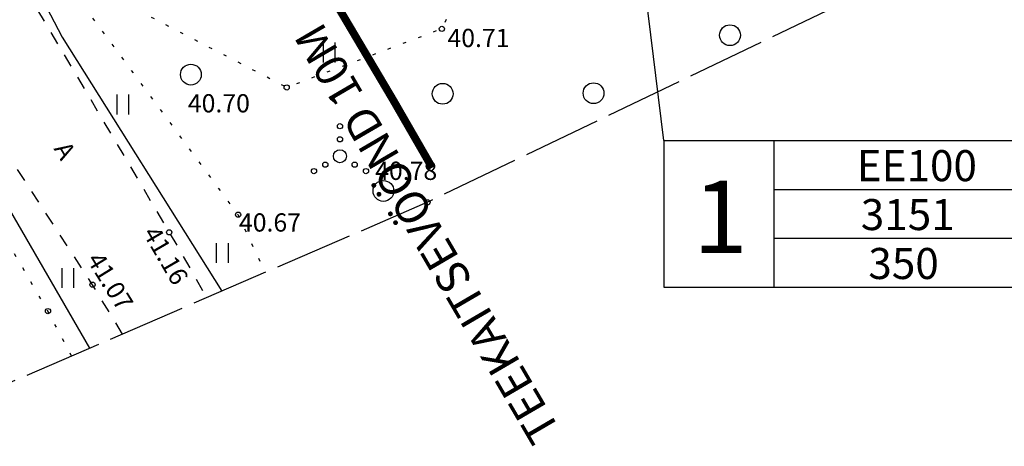
# Model space of a CAD drawing. Units: metres. Extents: x 554250 to 554645, y 6575913 to 6576280.
# Drawn here: x 554431 to 554469, y 6576065 to 6576081 of the extents above; entities that cross this region are included whole.
import ezdxf
from ezdxf.enums import TextEntityAlignment as Align

# ---------------------------------------------------------------- set-up
doc = ezdxf.new("R2010")
doc.units = ezdxf.units.M
doc.header["$MEASUREMENT"] = 0
for name, pattern in [('ACAD_ISO04W100', [30, 24, -3, 0, -3]), ('KOLVIK', [1.25, 0.25, -1]), ('KRUUSKILL', [2, 1, -1]), ('TOOPIIR', [7, 6, -1]), ('VARAV', [0.6, 0.5, -0.1])]:
    doc.linetypes.add(name, pattern=pattern)
for name, color, linetype in [('+Tempel', 250, 'Continuous'), ('HALJASTUS', 3, 'Continuous'), ('KALDAEHITUSKEELD50M', 5, 'Continuous'), ('korgus-eh2000', 30, 'Continuous'), ('MOOTPIIR', 220, 'Continuous'), ('MPOHULIIN', 1, 'Continuous'), ('SITRASS', 6, 'Continuous'), ('TEE', 7, 'Continuous'), ('tempel', 7, 'Continuous'), ('TINGM_HOONEST', 7, 'Continuous'), ('Tingmärgid', 7, 'Continuous')]:
    doc.layers.add(name, color=color, linetype=linetype)
doc.styles.add('ARIAL', font='arial.ttf')
doc.styles.add('italic', font='italic.shx')
doc.styles.add('romanc', font='romanc.shx', dxfattribs={"height": 0.7})
doc.styles.get("Standard").update_dxf_attribs({"font": 'txt.shx'})
doc.styles.add('swiss', font='swisscl.ttf', dxfattribs={"height": 1.6875})
doc.linetypes.add('MP_OHL', pattern='A,10,[138,mkm.shx,S=1,R=0,X=0,Y=0],6,[138,mkm.shx,S=1,R=180,X=0,Y=0],15', length=31)
doc.linetypes.add('PLUSTEINE', pattern='A,2.5,-1.5,["+",romanc,S=1.6,R=0,X=-0.8,Y=-0.8],-1.5,7.5', length=13)
doc.linetypes.add('SI_KBL', pattern='A,8,-2,4,[132,mkm.shx,S=0.5,R=0,X=0,Y=0],4,-2', length=20)

# ---------------------------------------------------------------- blocks, each defined once
blk = doc.blocks.new('HEIN')
at = {"color": 0, "linetype": 'Continuous'}
for p, q in [((-0.455, 0.761), (-0.455, -0.761)), ((0.455, 0.761), (0.455, -0.761))]:
    blk.add_line(p, q, dxfattribs=at)
blk = doc.blocks.new('VQSA')
at = {"color": 0, "linetype": 'Continuous'}
for centre, radius in [((0, 2.3), 0.2), ((0, 1.3), 0.2), ((0, 0), 0.5), ((-1.13, -0.65), 0.2), ((1.13, -0.65), 0.2), ((-2, -1.15), 0.2), ((2, -1.15), 0.2)]:
    blk.add_circle(centre, radius, dxfattribs=at)
blk = doc.blocks.new('METS')
at = {"color": 0, "linetype": 'Continuous'}
blk.add_circle((0, 0), 0.8, dxfattribs=at)
blk = doc.blocks.new('CGJDCJ')
at = {"layer": 'tempel', "ltscale": 0.5}
blk.add_line((419.985, 260.738), (419.985, 249.46), dxfattribs=at)
at = {"layer": 'TINGM_HOONEST'}
for p, q in [((392.785, 260.738), (426.852, 260.738)), ((392.785, 260.738), (392.785, 249.46)), ((401.243, 260.738), (401.243, 249.46)), ((401.243, 256.978), (426.852, 256.978)), ((401.243, 253.219), (426.852, 253.219)), ((392.785, 249.46), (426.852, 249.46))]:
    blk.add_line(p, q, dxfattribs=at)

msp = doc.modelspace()

# ---------------------------------------------------------------- linework, layer by layer
at = {"ltscale": 0.5, "flags": 128}
msp.add_lwpolyline([(554455.518, 6576076.542), (554451.697, 6576107.678)], dxfattribs=at)
at = {"layer": 'HALJASTUS', "linetype": 'KOLVIK', "ltscale": 0.5, "flags": 128}
for points in [[(554483.003, 6576124.738), (554470.151, 6576118.625), (554466.909, 6576113.639), (554463.476, 6576114.948), (554460.177, 6576115.082), (554456.294, 6576114.055), (554452.626, 6576109.305), (554449.533, 6576103.889), (554450.785, 6576096.474), (554452.328, 6576094.129), (554452.63, 6576091.407), (554449.921, 6576087.54), (554448.658, 6576084.572), (554446.99, 6576080.83), (554441.024, 6576078.577), (554433.795, 6576082.32), (554432.685, 6576082.428), (554439.153, 6576073.687), (554440.191, 6576071.467)], [(554432.755, 6576068.254), (554431.843, 6576069.982), (554429.004, 6576074.857), (554427.815, 6576075.543), (554424.567, 6576081.028), (554421.227, 6576088.28), (554418.242, 6576097.456), (554417.074, 6576098.79)]]:
    msp.add_lwpolyline(points, dxfattribs=at)
at = {"layer": 'KALDAEHITUSKEELD50M', "color": 6, "linetype": 'PLUSTEINE', "ltscale": 0.5, "const_width": 0.3}
msp.add_lwpolyline([(554453.491, 6576178.581), (554445.903, 6576176.202), (554436.777, 6576172.804), (554433.475, 6576170.972), (554419.947, 6576164.147), (554406.066, 6576153.723), (554405.902, 6576152.529), (554405.987, 6576152.367), (554418.694, 6576134.139), (554428.691, 6576115.591), (554436.049, 6576095.509), (554439.256, 6576087.99), (554445.139, 6576078.057), (554446.617, 6576075.493)], dxfattribs=at)
at = {"layer": 'korgus-eh2000', "linetype": 'Continuous'}
for centre in [(554446.99, 6576080.83), (554441.024, 6576078.577), (554446.434, 6576074.164), (554439.153, 6576073.687), (554436.505, 6576073.012), (554433.558, 6576070.997), (554431.843, 6576069.982)]:
    msp.add_circle(centre, 0.1, dxfattribs=at)
at = {"layer": 'MOOTPIIR', "linetype": 'TOOPIIR', "ltscale": 0.5, "flags": 128}
msp.add_lwpolyline([(554422.06, 6576186.012), (554427.349, 6576189.047), (554447.967, 6576196.876), (554449.273, 6576192.475), (554450.499, 6576188.123), (554451.811, 6576184.868), (554453.403, 6576180.855), (554457.395, 6576172.568), (554470.371, 6576148.434), (554474.986, 6576141.112), (554477.897, 6576134.874), (554481.203, 6576128.662), (554495.428, 6576097.65), (554446.434, 6576074.164), (554428.853, 6576066.568), (554405.962, 6576109.229), (554392.627, 6576135.489), (554385.904, 6576147.607), (554377.671, 6576161.146), (554380.663, 6576163.32), (554384.147, 6576165.951), (554389.841, 6576170.258), (554390.327, 6576170.589), (554394.079, 6576169.958), (554412.761, 6576180.677), (554413.681, 6576184.756), (554417.397, 6576187.861), (554422.06, 6576186.012)], dxfattribs=at)
at = {"layer": 'MPOHULIIN', "linetype": 'MP_OHL', "ltscale": 0.5, "flags": 128}
msp.add_lwpolyline([(554379.268, 6576162.307), (554382.255, 6576158.467), (554412.038, 6576129.692), (554421.549, 6576089.113), (554433.445, 6576068.552)], dxfattribs=at)
at = {"layer": 'SITRASS', "linetype": 'SI_KBL', "ltscale": 0.5, "flags": 128}
msp.add_lwpolyline([(554384.369, 6576166.119), (554388.567, 6576159.309), (554393.623, 6576151.863), (554402.494, 6576139.801), (554409.16, 6576130.672), (554414.826, 6576121.555), (554418.191, 6576116.141), (554422.125, 6576105.613), (554426.47, 6576091.839), (554432.388, 6576080.506), (554438.529, 6576070.748)], dxfattribs=at)
at = {"layer": 'TEE', "linetype": 'KRUUSKILL', "ltscale": 0.5, "flags": 128}
for points in [[(554450.499, 6576188.123), (554442.66, 6576185.665), (554432.582, 6576181.913), (554428.795, 6576179.811), (554414.651, 6576172.676), (554398.125, 6576160.265), (554396.917, 6576158.324), (554396.307, 6576156.159), (554395.802, 6576152.49), (554396.231, 6576149.431), (554397.428, 6576147.158), (554410.163, 6576128.89), (554419.548, 6576111.477), (554426.749, 6576091.825), (554430.316, 6576083.461), (554436.505, 6576073.012), (554437.953, 6576070.5)], [(554434.712, 6576069.099), (554433.558, 6576070.997), (554426.657, 6576081.585), (554422.642, 6576089.939), (554415.655, 6576109.613), (554406.37, 6576126.834), (554394.279, 6576144.458), (554387.414, 6576154.611), (554380.663, 6576163.32)]]:
    msp.add_lwpolyline(points, dxfattribs=at)

# ---------------------------------------------------------------- block references
at = {"layer": '+Tempel', "linetype": 'ACAD_ISO04W100', "xscale": 0.5000000000507043, "yscale": 0.5000000000507043, "zscale": 0.5000000000507043}
msp.add_blockref('CGJDCJ', (554259.125, 6575946.173), dxfattribs=at)
at = {"layer": 'HALJASTUS', "linetype": 'VARAV', "xscale": 0.5, "yscale": 0.5, "zscale": 0.5}
for p in [(554458.067, 6576080.584), (554437.338, 6576079.071), (554447.02, 6576078.335), (554452.821, 6576078.356), (554444.742, 6576074.601)]:
    msp.add_blockref('METS', p, dxfattribs=at)
at = {"layer": 'HALJASTUS', "linetype": 'Continuous', "xscale": 0.5, "yscale": 0.5, "zscale": 0.5}
for name, p in [('HEIN', (554442.649, 6576079.919)), ('HEIN', (554434.716, 6576077.923)), ('VQSA', (554443.071, 6576075.936)), ('HEIN', (554438.539, 6576072.213)), ('HEIN', (554432.603, 6576071.253))]:
    msp.add_blockref(name, p, dxfattribs=at)

# ---------------------------------------------------------------- texts
at = {"layer": '+Tempel', "ltscale": 0.5, "char_height": 1.1922, "width": 2.58609, "attachment_point": 1, "style": 'swiss'}
for s, insert in [('EE100', (554462.938, 6576076.168)), ('3151', (554463.096, 6576074.288)), ('350', (554463.387, 6576072.408))]:
    msp.add_mtext(s, dxfattribs=dict(at, insert=insert))
at = {"layer": '+Tempel', "ltscale": 2, "insert": (554457.699, 6576073.606), "char_height": 2.78462, "attachment_point": 5, "style": 'ARIAL'}
msp.add_mtext('{\\fArial|b0|i0|c186|p34;1}', dxfattribs=at)
at = {"layer": 'korgus-eh2000', "linetype": 'Continuous', "style": 'italic'}
for s, p in [(' 40.71 ', (554446.99, 6576080.83)), (' 40.70 ', (554437.008, 6576078.319)), (' 40.78 ', (554444.21, 6576075.724)), (' 40.67 ', (554438.973, 6576073.739))]:
    msp.add_text(s, height=0.7, dxfattribs=at).set_placement(p, align=Align.TOP_LEFT)
for s, rotation, p in [(' 41.16 ', 300.2017, (554435.968, 6576073.512)), (' 41.07 ', 301.6602, (554433.797, 6576072.508))]:
    msp.add_text(s, height=0.7, rotation=rotation, dxfattribs=at).set_placement(p, align=Align.TOP_LEFT)
at = {"layer": 'TEE', "linetype": 'Continuous', "style": 'romanc'}
msp.add_text('A', height=0.7, rotation=300.7942, dxfattribs=at).set_placement((554432.5, 6576076.151), align=Align.MIDDLE_CENTER)
at = {"layer": 'Tingmärgid', "color": 6, "linetype": 'Continuous', "ltscale": 0.5, "insert": (554450.498, 6576064.741), "char_height": 1.25, "width": 30.38297, "attachment_point": 1, "rotation": 120.3039}
msp.add_mtext('{\\fArial|b0|i0|c186|p34;TEEKAITSEVÖÖND 10M}', dxfattribs=at)

doc.saveas('drawing.dxf')
